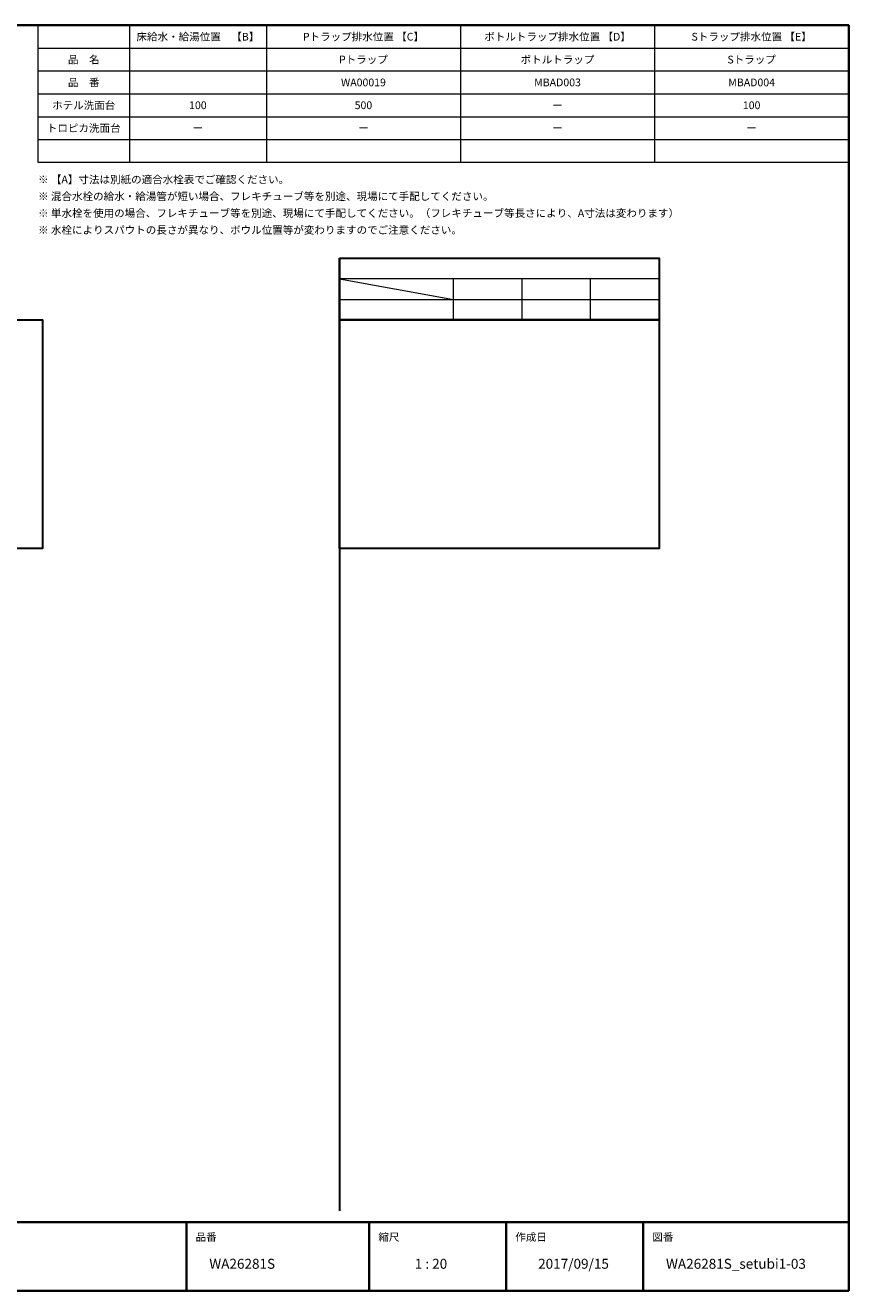
# Model space of a CAD drawing. Units: millimetres. Extents: x -4275 to 7850, y -3045 to 3045.
# Drawn here: x 394 to 4000, y -2770 to 2770 of the extents above; entities that cross this region are included whole.
import ezdxf

# ---------------------------------------------------------------- set-up
doc = ezdxf.new("R2010")
doc.units = ezdxf.units.MM
doc.header["$LTSCALE"] = 20
doc.layers.add('1図面枠', color=7, linetype='Continuous', lineweight=15)
doc.styles.get("Standard").update_dxf_attribs({"font": 'txt', "bigfont": 'BIGFONT.SHX'})

# ---------------------------------------------------------------- blocks, each defined once
blk = doc.blocks.new('グループ-2')
at = {"layer": '1図面枠', "color": 7, "linetype": 'Continuous', "lineweight": 35}
for p, q in [((-4000, -2470), (4000, -2470)), ((1100, -2470), (1100, -2770)), ((1900, -2470), (1900, -2770)), ((2500, -2470), (2500, -2770)), ((3100, -2470), (3100, -2770))]:
    blk.add_line(p, q, dxfattribs=at)
at = {"layer": '1図面枠', "color": 7, "linetype": 'Continuous', "lineweight": 35, "flags": 128}
blk.add_lwpolyline([(-4000, 2770), (4000, 2770), (4000, -2770), (-4000, -2770)], close=True, dxfattribs=at)
blk = doc.blocks.new('図面枠')
at = {"layer": '1図面枠', "color": 7}
blk.add_blockref('グループ-2', (0, 0), dxfattribs=at)
at = {"layer": '1図面枠', "color": 7, "attachment_point": 1, "line_spacing_factor": 0.870768}
for s, insert, char_height in [('{\\fMS PGothic|b0|i0|c128|p0;品番}', (1140, -2518.2), 33.826), ('{\\fMS PGothic|b0|i0|c128|p0;縮尺}', (1940, -2518.2), 33.826), ('{\\fMS PGothic|b0|i0|c128|p0;作成日}', (2540, -2518.2), 33.826), ('{\\fMS PGothic|b0|i0|c128|p0;図番}', (3140, -2518.2), 33.826), ('{\\fMS PGothic|b0|i0|c128|p0;1 : 20}', (2100, -2630.5), 43.491)]:
    blk.add_mtext(s, dxfattribs=dict(at, insert=insert, char_height=char_height))
blk = doc.blocks.new('グループ-4')
at = {"layer": '1図面枠', "color": 7, "linetype": 'Continuous', "lineweight": 15}
for p, q in [((850, 2770), (850, 2170)), ((1450, 2770), (1450, 2170)), ((2300, 2770), (2300, 2170)), ((3150, 2770), (3150, 2170)), ((450, 2670), (4000, 2670)), ((450, 2570), (4000, 2570)), ((450, 2470), (4000, 2470)), ((450, 2370), (4000, 2370)), ((450, 2270), (4000, 2270))]:
    blk.add_line(p, q, dxfattribs=at)
at = {"layer": '1図面枠', "color": 7, "linetype": 'Continuous', "lineweight": 15, "flags": 128}
blk.add_lwpolyline([(450, 2770), (4000, 2770), (4000, 2170), (450, 2170)], close=True, dxfattribs=at)
blk = doc.blocks.new('グループ-5')
at = {"layer": '1図面枠', "color": 7}
blk.add_blockref('グループ-4', (0, 0), dxfattribs=at)
at = {"layer": '1図面枠', "color": 7, "char_height": 33.826, "attachment_point": 5, "line_spacing_factor": 0.870768}
for s, insert in [('{\\fMS PGothic|b0|i0|c128|p0;床給水・給湯位置\u3000【B】}', (1150, 2720)), ('{\\fMS PGothic|b0|i0|c128|p0;Pトラップ排水位置 【C】}', (1875, 2720)), ('{\\fMS PGothic|b0|i0|c128|p0;ボトルトラップ排水位置 【D】}', (2725, 2720)), ('{\\fMS PGothic|b0|i0|c128|p0;Sトラップ排水位置 【E】}', (3575, 2720)), ('{\\fMS PGothic|b0|i0|c128|p0;品\u3000名}', (650, 2620)), ('{\\fMS PGothic|b0|i0|c128|p0;品\u3000番}', (650, 2520)), ('{\\fMS PGothic|b0|i0|c128|p0;ホテル洗面台}', (650, 2420)), ('{\\fMS PGothic|b0|i0|c128|p0;トロピカ洗面台}', (650, 2320))]:
    blk.add_mtext(s, dxfattribs=dict(at, insert=insert))

msp = doc.modelspace()

# ---------------------------------------------------------------- linework, layer by layer
at = {"layer": '1図面枠', "color": 7, "linetype": 'Continuous', "lineweight": 30}
msp.add_line((1770, 1750), (1770, -2420), dxfattribs=at)
at = {"layer": '1図面枠', "color": 7, "linetype": 'Continuous', "lineweight": 15}
for p, q in [((3170, 1660), (1770, 1660)), ((1770, 1660), (2270, 1570)), ((2270, 1480), (2270, 1660)), ((2570, 1480), (2570, 1660)), ((2870, 1480), (2870, 1660)), ((1770, 1570), (3170, 1570))]:
    msp.add_line(p, q, dxfattribs=at)
at = {"layer": '1図面枠', "color": 7, "linetype": 'Continuous', "lineweight": 30, "flags": 128}
for points in [[(1770, 1750), (3170, 1750), (3170, 1480), (1770, 1480)], [(-930, 1480), (470, 1480), (470, 480), (-930, 480)], [(1770, 1480), (3170, 1480), (3170, 480), (1770, 480)]]:
    msp.add_lwpolyline(points, close=True, dxfattribs=at)

# ---------------------------------------------------------------- block references
at = {"layer": '1図面枠', "color": 7}
for name in ['図面枠', 'グループ-5']:
    msp.add_blockref(name, (0, 0), dxfattribs=at)

# ---------------------------------------------------------------- texts
for s, insert, char_height, attachment_point, line_spacing_factor in [('{\\fMS PGothic|b0|i0|c128|p0;Pトラップ}', (1875, 2620), 33.826244213, 5, 1.005216), ('{\\fMS PGothic|b0|i0|c128|p0;ボトルトラップ}', (2725, 2620), 33.826244213, 5, 1.005216), ('{\\fMS PGothic|b0|i0|c128|p0;Sトラップ}', (3575, 2620), 33.826244213, 5, 1.005216), ('{\\fMS PGothic|b0|i0|c128|p0;WA00019}', (1875, 2520), 33.826244213, 5, 0.870768), ('{\\fMS PGothic|b0|i0|c128|p0;MBAD00\\fMS PGothic|b0|i0|c128|p0;3}', (2725, 2520), 33.826244213, 5, 0.870768), ('{\\fMS PGothic|b0|i0|c128|p0;MBAD0\\fMS PGothic|b0|i0|c128|p0;04}', (3575, 2520), 33.826244213, 5, 0.870768), ('{\\fMS PGothic|b0|i0|c128|p0;100}', (1150, 2420), 33.826244213, 5, 0.870768), ('{\\fMS PGothic|b0|i0|c128|p0;500}', (1875, 2420), 33.826244213, 5, 0.870768), ('{\\fMS PGothic|b0|i0|c128|p0;ー}', (2725, 2420), 33.826244213, 5, 0.870768), ('{\\fMS PGothic|b0|i0|c128|p0;100}', (3575, 2420), 33.826244213, 5, 0.870768), ('{\\fMS PGothic|b0|i0|c128|p0;ー}', (1150, 2320), 33.826244213, 5, 0.870768), ('{\\fMS PGothic|b0|i0|c128|p0;ー}', (1875, 2320), 33.826244213, 5, 0.870768), ('{\\fMS PGothic|b0|i0|c128|p0;ー}', (2725, 2320), 33.826244213, 5, 0.870768), ('{\\fMS PGothic|b0|i0|c128|p0;ー}', (3575, 2320), 33.826244213, 5, 0.870768), ('{\\fMS PGothic|b0|i0|c128|p0;※ 【A】寸法は別紙の適合水栓表でご確認ください。\\P\\fMS PGothic|b0|i0|c128|p0;※ 混合水栓の給水・給湯管が短い場合、フレキチューブ等を別途、現場にて手配してください。\\P※ 単水栓を使用の場合、フレキチューブ等を別途、現場にて手配してください。（フレキチューブ等長さにより、A寸法は変わります）\\P\\fMS PGothic|b0|i0|c128|p0;※ 水栓によりスパウトの長さが異なり、ボウル位置等が変わりますのでご注意ください。}', (450, 2111.84568866), 33.826244213, 1, 1.306152), ('{\\fMS PGothic|b0|i0|c128|p0;WA26281S}', (1200, -2630.48411458), 43.4908854167, 1, 0.870768), ('{\\fMS PGothic|b0|i0|c128|p0;2017/09/15}', (2640, -2630.48411458), 43.4908854167, 1, 0.870768), ('{\\fMS PGothic|b0|i0|c128|p0;WA26281S\\fMS PGothic|b0|i0|c128|p0;_setubi1-03}', (3200, -2630.48411458), 43.4908854167, 1, 0.870768)]:
    msp.add_mtext(s, dxfattribs=dict(at, insert=insert, char_height=char_height, attachment_point=attachment_point, line_spacing_factor=line_spacing_factor))

doc.saveas('drawing.dxf')
